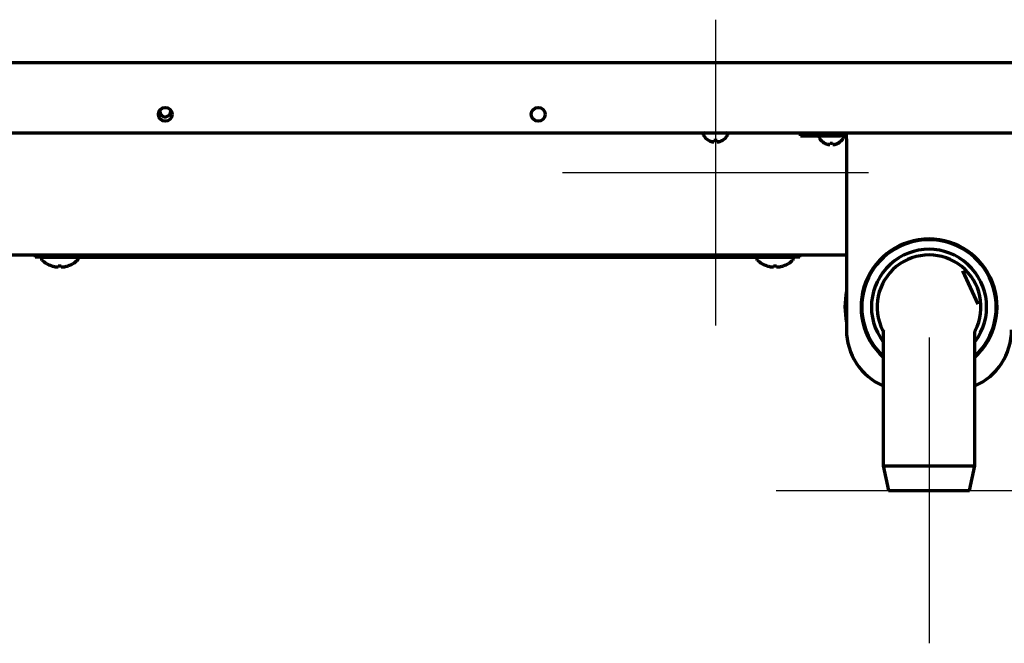
# Model space of a CAD drawing. Units: inches. Extents: x -2906 to 7195, y 488 to 5557.
# Drawn here: x 6415 to 6737, y 2216 to 2420 of the extents above; entities that cross this region are included whole.
import ezdxf

# ---------------------------------------------------------------- set-up
doc = ezdxf.new("R2010")
doc.units = ezdxf.units.IN
doc.layers.add('GEOM', color=7, linetype='Continuous')

# ---------------------------------------------------------------- blocks, each defined once
blk = doc.blocks.new('A$C0B5A562A')
at = {"color": 6}
for p, q in [((0, 50), (0, -50)), ((-50, 0), (50, 0))]:
    blk.add_line(p, q, dxfattribs=at)
blk = doc.blocks.new('A$C76516A4E')
at = {"color": 3}
for p, q in [((0, 50), (0, -50)), ((-50, 0), (50, 0))]:
    blk.add_line(p, q, dxfattribs=at)

msp = doc.modelspace()

# ---------------------------------------------------------------- linework, layer by layer
at = {"linetype": 'Continuous', "lineweight": 70}
for p, q in [((7134.27, 2405.36), (6290.07, 2405.36)), ((6273.17, 2382.56), (7151.17, 2382.56)), ((6638.17, 2382.16), (6638.17, 2381.96)), ((6646.17, 2381.96), (6646.17, 2382.16)), ((6670.02, 2381.56), (6670.02, 2382.56)), ((6670.02, 2381.56), (6675.02, 2381.56)), ((6675.02, 2381.56), (6683.02, 2381.56)), ((6676.07, 2381.25), (6676.07, 2381.05)), ((6685.02, 2381.56), (6683.02, 2381.56)), ((6684.07, 2381.05), (6684.07, 2381.25)), ((6685.02, 2380.56), (6685.02, 2382.56)), ((6685.02, 2380.56), (6685.02, 2318.06)), ((6639.87, 2380.08), (6639.87, 2380.11)), ((6644.47, 2380.11), (6644.47, 2380.08)), ((6677.77, 2379.17), (6677.77, 2379.2)), ((6682.37, 2379.2), (6682.37, 2379.17)), ((6323.18, 2342.56), (6685.03, 2342.56)), ((6419.62, 2342.56), (6419.62, 2341.86)), ((6421.61, 2341.86), (6419.62, 2341.86)), ((6421.61, 2341.86), (6667.61, 2341.86)), ((6669.62, 2341.86), (6667.61, 2341.86)), ((6669.77, 2341.86), (6669.62, 2341.86)), ((6421.67, 2341.56), (6421.67, 2341.27)), ((6424.92, 2339.03), (6424.92, 2339.02)), ((6427.17, 2338.72), (6427.17, 2339.03)), ((6428.17, 2339.03), (6428.17, 2338.72)), ((6430.42, 2339.03), (6430.42, 2339.02)), ((6433.67, 2341.27), (6433.67, 2341.56)), ((6655.67, 2341.56), (6655.67, 2341.27)), ((6658.92, 2339.03), (6658.92, 2339.02)), ((6661.17, 2338.72), (6661.17, 2339.03)), ((6662.17, 2339.03), (6662.17, 2338.72)), ((6664.42, 2339.03), (6664.42, 2339.02)), ((6667.67, 2341.27), (6667.67, 2341.56)), ((6728.15, 2326.46), (6723.08, 2337.34)), ((6696.89, 2317.82), (6696.86, 2317.87)), ((6697.02, 2317.12), (6697.02, 2273.56)), ((6727.02, 2273.56), (6727.02, 2317.19)), ((6697.02, 2273.56), (6698.77, 2265.56)), ((6697.02, 2273.56), (6712.02, 2273.56)), ((6712.02, 2273.56), (6727.02, 2273.56)), ((6725.27, 2265.56), (6727.02, 2273.56)), ((6698.77, 2265.56), (6712.02, 2265.56)), ((6712.02, 2265.56), (6725.27, 2265.56))]:
    msp.add_line(p, q, dxfattribs=at)
for centre in [(6462.17, 2388.56), (6584.17, 2388.56)]:
    msp.add_circle(centre, 2.25, dxfattribs=at)
for centre, radius, start, end in [((6462.17, 2389.56), 1.8, 166.7981, 0), ((6462.17, 2389.56), 1.8, 0, 13.2075), ((6638.57, 2382.16), 0.4, 90, 180), ((6638.57, 2381.96), 0.4, 180, 210.3012), ((6642.37, 2384.18), 4.8, 210.3012, 238.6273), ((6641.97, 2384.18), 4.8, 301.3727, 329.6988), ((6645.77, 2382.16), 0.4, 0, 90), ((6645.77, 2381.96), 0.4, 329.6988, 0), ((6676.47, 2381.25), 0.4, 128.8941, 180), ((6676.47, 2381.05), 0.4, 180, 210.3012), ((6680.27, 2383.27), 4.8, 210.3012, 238.6273), ((6679.87, 2383.27), 4.8, 301.3727, 329.6988), ((6683.67, 2381.25), 0.4, 0, 51.1059), ((6683.67, 2381.05), 0.4, 329.6988, 0), ((6712.02, 2325.56), 22.25, 90, 227.6156), ((6712.02, 2325.56), 22, 312.9883, 227.0117), ((6712.02, 2325.56), 22.25, 312.3844, 90), ((6422.17, 2341.56), 0.5, 143.1295, 180), ((6433.17, 2341.56), 0.5, 0, 36.8705), ((6656.17, 2341.56), 0.5, 143.1295, 180), ((6667.17, 2341.56), 0.5, 0, 36.8705), ((6712.02, 2325.56), 18.85, 322.7231, 217.2769), ((6712.02, 2325.56), 17, 332.905, 207.0951), ((6422.17, 2341.27), 0.5, 180, 226.2253), ((6427.67, 2347.01), 8.45, 226.2253, 251.0075), ((6427.67, 2347.01), 8.44, 250.9729, 259.3378), ((6427.67, 2347.01), 7.99, 266.4122, 273.5878), ((6427.67, 2347.01), 8.44, 280.6622, 289.0271), ((6427.67, 2347.01), 8.45, 288.9925, 313.7747), ((6433.17, 2341.27), 0.5, 313.7747, 0), ((6656.17, 2341.27), 0.5, 180, 226.2253), ((6661.67, 2347.01), 8.45, 226.2253, 251.0075), ((6661.67, 2347.01), 8.44, 250.9729, 259.3378), ((6661.67, 2347.01), 7.99, 266.4122, 273.5878), ((6661.67, 2347.01), 8.44, 280.6622, 289.0271), ((6661.67, 2347.01), 8.45, 288.9925, 313.7747), ((6667.17, 2341.27), 0.5, 313.7747, 0), ((6712.02, 2325.56), 27.5, 169.0538, 190.9406), ((6705.02, 2318.06), 20, 180, 246.4214), ((6719.02, 2318.06), 20, 293.5786, 0)]:
    msp.add_arc(centre, radius, start, end, dxfattribs=at)
for centre, major_axis, ratio, start_param, end_param in [((6669.77, 2343.56), (0, -1.7), 0.006655, 0, 0.941913), ((6426.64, 2347.01), (0, -8.32), 0.707107, 6.192956, 6.373415), ((6428.7, 2347.01), (0, 8.32), 0.707107, 3.051363, 3.231822), ((6660.64, 2347.01), (0, -8.32), 0.707107, 6.192956, 6.373415), ((6662.7, 2347.01), (0, 8.32), 0.707107, 3.051363, 3.231822)]:
    msp.add_ellipse(centre, major_axis=major_axis, ratio=ratio, start_param=start_param, end_param=end_param, dxfattribs=at)
for points, knots in [([(6639.87, 2380.11), (6640.08, 2379.99), (6640.28, 2379.88), (6640.61, 2379.74), (6640.72, 2379.7), (6640.94, 2379.63), (6641.06, 2379.59), (6641.17, 2379.56)], [0, 0, 0, 0, 0.5, 0.5, 0.75, 0.75, 1, 1, 1, 1]), ([(6642.67, 2380.11), (6642.67, 2379.99), (6642.67, 2379.88), (6642.67, 2379.74), (6642.67, 2379.7), (6642.67, 2379.63), (6642.67, 2379.59), (6642.67, 2379.56)], [0, 0, 0, 0, 0.5, 0.5, 0.75, 0.75, 1, 1, 1, 1]), ([(6677.77, 2379.2), (6677.98, 2379.08), (6678.18, 2378.97), (6678.51, 2378.83), (6678.62, 2378.79), (6678.84, 2378.71), (6678.96, 2378.68), (6679.07, 2378.65)], [0, 0, 0, 0, 0.5, 0.5, 0.75, 0.75, 1, 1, 1, 1]), ([(6680.57, 2379.2), (6680.57, 2379.08), (6680.57, 2378.97), (6680.57, 2378.83), (6680.57, 2378.79), (6680.57, 2378.71), (6680.57, 2378.68), (6680.57, 2378.65)], [0, 0, 0, 0, 0.5, 0.5, 0.75, 0.75, 1, 1, 1, 1]), ([(6696.86, 2317.86), (6696.86, 2317.86), (6696.87, 2317.86), (6696.87, 2317.84), (6696.88, 2317.82), (6696.91, 2317.77), (6696.96, 2317.62), (6697.02, 2317.4), (6697.02, 2317.21), (6697.01, 2317.12)], [0, 0, 0, 0, 0.157801, 0.199768, 0.230314, 0.269254, 0.389143, 0.724615, 1, 1, 1, 1]), ([(6697.37, 2317.58), (6697.33, 2317.58), (6697.26, 2317.59), (6697.18, 2317.62), (6697.12, 2317.64), (6697.08, 2317.65), (6697.05, 2317.67), (6697.02, 2317.68), (6696.99, 2317.7), (6696.97, 2317.72), (6696.95, 2317.73), (6696.94, 2317.75), (6696.92, 2317.76), (6696.91, 2317.78), (6696.9, 2317.79), (6696.89, 2317.8), (6696.89, 2317.81), (6696.89, 2317.82)], [0, 0, 0, 0, 0.133354, 0.293192, 0.368337, 0.440025, 0.508252, 0.573016, 0.634316, 0.692151, 0.746522, 0.797427, 0.844867, 0.888844, 0.929357, 0.966409, 1, 1, 1, 1]), ([(6727.02, 2317.19), (6727.02, 2317.27), (6727.03, 2317.42), (6727.08, 2317.61), (6727.12, 2317.74), (6727.16, 2317.81), (6727.17, 2317.84), (6727.17, 2317.85), (6727.17, 2317.85), (6727.18, 2317.85), (6727.18, 2317.86), (6727.18, 2317.86), (6727.18, 2317.86)], [0, 0, 0, 0, 0.329107, 0.59897, 0.78423, 0.886196, 0.90804, 0.918965, 0.928039, 0.941146, 0.967068, 1, 1, 1, 1])]:
    msp.add_open_spline(points, degree=3, knots=knots, dxfattribs=at)
for points, degree in [([(6641.17, 2379.56), (6641.2, 2379.56), (6641.24, 2379.55), (6641.31, 2379.55), (6641.39, 2379.55), (6641.46, 2379.55), (6641.53, 2379.55), (6641.6, 2379.55), (6641.65, 2379.56), (6641.67, 2379.56)], 3), ([(6641.67, 2379.56), (6641.67, 2379.58), (6641.67, 2379.61), (6641.67, 2379.66), (6641.67, 2379.71), (6641.67, 2379.77), (6641.67, 2379.84), (6641.67, 2379.92), (6641.67, 2380), (6641.67, 2380.07), (6641.67, 2380.11)], 3), ([(6641.67, 2380.11), (6641.84, 2380.09), (6642.17, 2380.07), (6642.51, 2380.09), (6642.67, 2380.11)], 3), ([(6642.67, 2379.56), (6642.7, 2379.56), (6642.75, 2379.55), (6642.82, 2379.55), (6642.89, 2379.55), (6642.97, 2379.55), (6643.03, 2379.55), (6643.1, 2379.55), (6643.15, 2379.56), (6643.17, 2379.56)], 3), ([(6643.17, 2379.56), (6643.23, 2379.58), (6643.33, 2379.61), (6643.5, 2379.66), (6643.66, 2379.71), (6643.81, 2379.77), (6643.96, 2379.84), (6644.12, 2379.92), (6644.28, 2380), (6644.41, 2380.07), (6644.47, 2380.11)], 3), ([(6679.07, 2378.65), (6679.1, 2378.65), (6679.14, 2378.64), (6679.21, 2378.64), (6679.29, 2378.64), (6679.36, 2378.64), (6679.43, 2378.64), (6679.5, 2378.64), (6679.55, 2378.65), (6679.57, 2378.65)], 3), ([(6679.57, 2378.65), (6679.57, 2378.67), (6679.57, 2378.69), (6679.57, 2378.75), (6679.57, 2378.8), (6679.57, 2378.86), (6679.57, 2378.93), (6679.57, 2379), (6679.57, 2379.09), (6679.57, 2379.16), (6679.57, 2379.2)], 3), ([(6679.57, 2379.2), (6679.74, 2379.18), (6680.07, 2379.16), (6680.41, 2379.18), (6680.57, 2379.2)], 3), ([(6680.57, 2378.65), (6680.6, 2378.65), (6680.65, 2378.64), (6680.72, 2378.64), (6680.79, 2378.64), (6680.87, 2378.64), (6680.93, 2378.64), (6681, 2378.64), (6681.05, 2378.65), (6681.07, 2378.65)], 3), ([(6681.07, 2378.65), (6681.13, 2378.67), (6681.23, 2378.69), (6681.4, 2378.75), (6681.56, 2378.8), (6681.71, 2378.86), (6681.86, 2378.93), (6682.02, 2379), (6682.18, 2379.09), (6682.31, 2379.16), (6682.37, 2379.2)], 3), ([(6727.16, 2317.81), (6727.15, 2317.8)], 1)]:
    msp.add_open_spline(points, degree=degree, dxfattribs=at)
msp.add_rational_spline([(6696.89, 2317.82), (6697, 2317.6), (6697.05, 2317.37), (6697.05, 2317.13)], [1.01365501824, 0.99500738145, 0.995459006469, 1.0150098933], degree=3, dxfattribs=at)

# ---------------------------------------------------------------- block references
msp.add_blockref('A$C0B5A562A', (6712.02, 2265.56))
at = {"layer": 'GEOM'}
msp.add_blockref('A$C76516A4E', (6642.17, 2369.51), dxfattribs=at)

doc.saveas('drawing.dxf')
